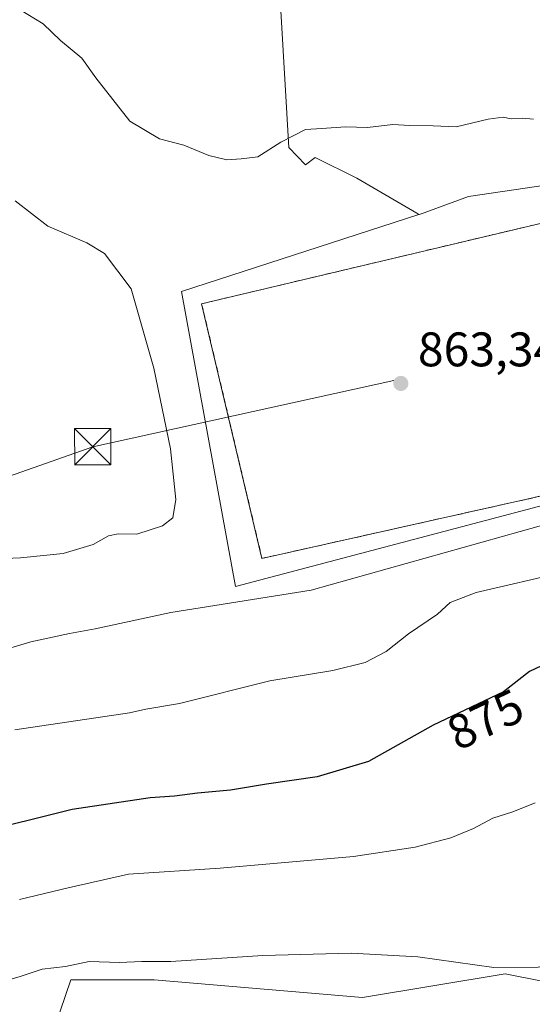
# Model space of a CAD drawing. Units: metres. Extents: x 549558 to 553005, y 4714730 to 4717068.
# Drawn here: x 550617 to 550723, y 4716640 to 4716843 of the extents above; entities that cross this region are included whole.
import ezdxf
from ezdxf.enums import TextEntityAlignment as Align

# ---------------------------------------------------------------- set-up
doc = ezdxf.new("R2010")
doc.units = ezdxf.units.M
doc.header["$MEASUREMENT"] = 0
doc.linetypes.add('DGN Style 2', pattern=[1.648017, 0.98881, -0.659207])
for name, color, linetype, lineweight in [('Alambrada', 7, 'DGN Style 2', 0), ('Arbolado forestal CxS', 92, 'Continuous', 0), ('Curva de nivel maestra', 30, 'Continuous', 30), ('Curva de nivel normal', 30, 'Continuous', 0), ('Instalación de energía eléctrica Cxs', 135, 'Continuous', 0), ('Matorral CxS', 135, 'Continuous', 0), ('Núcleo urbano CxS', 7, 'Continuous', 0), ('Punto de cota en terreno', 7, 'Continuous', 0), ('Rótulo de curva de nivel directora', 7, 'Continuous', 0), ('Rótulo de punto de cota en terreno', 7, 'Continuous', 0), ('Tendido', 6, 'Continuous', 0), ('Torre de tendido puntual', 7, 'Continuous', 0)]:
    doc.layers.add(name, color=color, linetype=linetype, lineweight=lineweight)
doc.styles.add('Style-Arial', font='txt')

# ---------------------------------------------------------------- blocks, each defined once
blk = doc.blocks.new('*U21')
at = {"layer": 'Matorral CxS', "color": 135, "linetype": 'Continuous', "lineweight": 0}
for points in [[(550670.3349, 4716856.6613, 868.0435), (550672.6581, 4716816.5859, 865.034), (550676.0973, 4716813.0091, 864.4023), (550678.1097, 4716814.5567, 864.4651), (550686.6869, 4716810.2681, 863.8658), (550699.0811, 4716803.0357, 863.2779), (550699.4954, 4716802.794, 863.2718), (550650.5099, 4716786.8523, 861.9953), (550661.6225, 4716725.998, 863.4167), (550749.9936, 4716749.2814, 863.5397), (550773.2769, 4716764.098, 864.0782), (550780.156, 4716789.4981, 864.6996), (550776.981, 4716810.1357, 865.208), (550768.5143, 4716813.8398, 865.1349), (550752.1101, 4716808.019, 864.9135), (550748.3576, 4716818.8439, 864.9607), (550748.3354, 4716818.851, 864.9609), (550745.1215, 4716829.5643, 865.6969), (550744.0483, 4716838.1453, 866.4243), (550742.9791, 4716846.7223, 866.9702)], [(550897.9747, 4716852.4477, 877.7048), (550884.4581, 4716834.0159, 877.2265), (550874.6277, 4716816.8123, 876.3107), (550869.7123, 4716798.3803, 876.6119), (550874.6281, 4716770.1177, 880.7338), (550877.0857, 4716751.6855, 884.6535), (550873.3995, 4716729.5675, 886.0668), (550865.6666, 4716716.6813, 885.7325), (550858.6539, 4716704.9957, 885.8312), (550840.2215, 4716693.9363, 885.9739), (550818.1029, 4716681.6483, 886.3595), (550816.5483, 4716681.4263, 886.2786), (550800.8995, 4716679.1909, 885.6859), (550783.6957, 4716670.5895, 885.8808), (550769.9865, 4716647.0879, 886.3181), (550766.4925, 4716641.0985, 886.0351), (550757.6079, 4716641.0987, 885.0491), (550741.9161, 4716641.0987, 885.1845), (550717.3397, 4716646.0139, 884.8731), (550687.8481, 4716641.0991, 886.7553), (550644.8433, 4716644.7855, 885.343), (550627.6393, 4716644.7855, 885.2733), (550624.3909, 4716635.0401, 888.2084)]]:
    blk.add_polyline3d(points, dxfattribs=at)
blk = doc.blocks.new('5PATER')
at = {"layer": 'Instalación de energía eléctrica Cxs', "linetype": 'Continuous', "lineweight": 0}
h = blk.add_hatch(color=51, dxfattribs=at)
edge = h.paths.add_edge_path()
edge.add_ellipse((0, 0), major_axis=(-0.11, -0.111), ratio=0.999422, start_angle=0, end_angle=360)
blk = doc.blocks.new('5TTEND')
at = {"layer": 'Curva de nivel maestra', "color": 7, "linetype": 'Continuous', "lineweight": 0}
for p, q in [((-0.375, 0.3754), (0.375, -0.3746)), ((0.372, 0.3784), (-0.372, -0.3776))]:
    blk.add_line(p, q, dxfattribs=at)
at = {"layer": 'Curva de nivel maestra', "color": 7, "linetype": 'Continuous', "lineweight": 0, "flags": 128}
blk.add_lwpolyline([(-0.375, -0.3746), (0.375, -0.3746), (0.375, 0.3754), (-0.375, 0.3754), (-0.372, -0.3776)], dxfattribs=at)

msp = doc.modelspace()

# ---------------------------------------------------------------- linework, layer by layer
at = {"layer": 'Alambrada', "color": 7, "linetype": 'DGN Style 2', "lineweight": 0}
msp.add_polyline3d([(550735.4901, 4716761.3201, 865.677), (550738.7601, 4716748.6201, 863.689), (550738.9601, 4716747.8401, 863.6885), (550667.1201, 4716731.7701, 863.4714), (550654.6701, 4716784.3401, 863.3334), (550724.8501, 4716801.0001, 867.368)], dxfattribs=at)
at = {"layer": 'Arbolado forestal CxS', "color": 92, "linetype": 'Continuous', "lineweight": 0}
for points in [[(550490.6091, 4716902.8431, 867.4285), (550496.0137, 4716902.3859, 867.5703), (550550.9211, 4716886.5553, 865.15), (550587.8772, 4716873.8919, 864.4479), (550622.8143, 4716855.6695, 866.298), (550640.6717, 4716858.0609, 866.9488), (550670.3349, 4716856.6613, 868.0435), (550672.6581, 4716816.5859, 865.034), (550676.0973, 4716813.0091, 864.4023), (550678.1097, 4716814.5567, 864.4651), (550686.6869, 4716810.2681, 863.8658), (550699.0811, 4716803.0357, 863.2779), (550699.4954, 4716802.794, 863.2718)], [(550742.9791, 4716846.7223, 866.9702), (550744.0483, 4716838.1453, 866.4243), (550745.1215, 4716829.5643, 865.6969), (550748.3354, 4716818.851, 864.9609), (550748.3372, 4716818.8453, 864.9606), (550735.4713, 4716810.2677, 864.3363), (550709.7399, 4716806.5121, 863.6976), (550700.9677, 4716803.2815, 863.349), (550700.7724, 4716803.2096, 863.3385), (550699.5527, 4716802.7605, 863.2709), (550699.4954, 4716802.794, 863.2718), (550699.0811, 4716803.0357, 863.2779), (550686.6869, 4716810.2681, 863.8658), (550678.1097, 4716814.5567, 864.4651), (550676.0973, 4716813.0091, 864.4023), (550672.6581, 4716816.5859, 865.034), (550670.3349, 4716856.6613, 868.0435)], [(550699.4954, 4716802.794, 863.2718), (550699.5527, 4716802.7605, 863.2709), (550700.7724, 4716803.2096, 863.3385), (550700.9677, 4716803.2815, 863.349), (550709.7399, 4716806.5121, 863.6976), (550735.4713, 4716810.2677, 864.3363), (550748.3372, 4716818.8453, 864.9606), (550748.3354, 4716818.851, 864.9609)]]:
    msp.add_polyline3d(points, dxfattribs=at)
at = {"layer": 'Curva de nivel maestra', "color": 30, "linetype": 'Continuous', "lineweight": 30, "elevation": 875, "flags": 128}
msp.add_lwpolyline([(550728.3, 4716711.2601), (550722.36, 4716708.4401), (550716.94, 4716704.2101), (550702.45, 4716697.3201), (550689.13, 4716689.8401), (550678.48, 4716686.6701), (550668.07, 4716685.1601), (550660.62, 4716683.8901), (550653.83, 4716683.2801), (550649.03, 4716682.6601), (550644.01, 4716682.3201), (550627.92, 4716679.9401), (550607.72, 4716674.9301)], dxfattribs=at)
at = {"layer": 'Curva de nivel normal', "color": 30, "linetype": 'Continuous', "lineweight": 0, "flags": 128}
for points, elevation in [([(550617.23, 4716845.0201), (550621.95, 4716842.1601), (550625.53, 4716838.6701), (550629.92, 4716835.0601), (550632.8, 4716831.0001), (550639.86, 4716822.0501), (550645.99, 4716818.4001), (550650.98, 4716817.0801), (550656.18, 4716814.9201), (550659.84, 4716814.0801), (550662.83, 4716814.2701), (550666.26, 4716814.6901), (550670.98, 4716817.6901), (550676.1, 4716820.3001), (550679.44, 4716820.5001), (550684.38, 4716820.9001), (550688.89, 4716820.7501), (550694.1, 4716821.3501), (550697.63, 4716821.1601), (550702.42, 4716821.0501), (550707.2, 4716820.9001), (550713.83, 4716822.4601), (550716.93, 4716822.8901), (550718.57, 4716822.5301), (550720.8, 4716822.6601), (550723.13, 4716822.4401)], 865), ([(550616.18, 4716805.5901), (550622.91, 4716800.3501), (550630.99, 4716796.9001), (550634.64, 4716794.7301), (550640.1, 4716787.4401), (550644.8, 4716771.0201), (550648.21, 4716754.3901), (550649.35, 4716743.9101), (550648.7, 4716740.1201), (550646.58, 4716738.5001), (550641.27, 4716736.7901), (550637.46, 4716736.8401), (550635.47, 4716736.4201), (550632.27, 4716734.6201), (550626.1, 4716732.7701), (550617.28, 4716731.8601), (550609.44, 4716731.5601)], 860), ([(550739.99, 4716742.8501), (550677.25, 4716725.2101), (550648.3, 4716720.5801), (550632.72, 4716717.2401), (550627.38, 4716716.3001), (550619.42, 4716714.5601), (550612.44, 4716712.4701)], 865), ([(550729.7, 4716728.9901), (550711.3, 4716724.7401), (550705.98, 4716722.6501), (550703.32, 4716720.2801), (550697.36, 4716716.1901), (550692.77, 4716712.5701), (550688.44, 4716710.2701), (550681.77, 4716708.6001), (550668.77, 4716706.5301), (550650.11, 4716701.8501), (550643.14, 4716700.6301), (550639.78, 4716699.8801), (550616.1, 4716696.3601)], 870), ([(550617.1, 4716661.3301), (550627.1, 4716663.7901), (550639.54, 4716666.5901), (550658.49, 4716667.8501), (550686.04, 4716670.2201), (550698.73, 4716672.1401), (550706.1, 4716674.0501), (550710.77, 4716675.9801), (550714.77, 4716678.1401), (550718.89, 4716679.4201), (550723.48, 4716681.2801)], 880), ([(550756.5, 4716635.2301), (550755.99, 4716640.0601), (550754.85, 4716642.9101), (550753.29, 4716646.2401), (550749.92, 4716650.5401), (550747.96, 4716651.9401), (550746.54, 4716652.0601), (550743.66, 4716649.0101), (550738, 4716646.7401), (550731.68, 4716647.1101), (550728.44, 4716648.2601), (550724.1, 4716647.4001), (550714.98, 4716647.2801), (550699.26, 4716649.4801), (550685.52, 4716650.2901), (550667.29, 4716649.7701), (550648.32, 4716648.5601), (550642.33, 4716648.5301), (550637.72, 4716648.3401), (550631.47, 4716648.5201), (550626.55, 4716647.5401), (550621.76, 4716646.9701), (550617.19, 4716645.4601), (550607.8, 4716642.7701)], 885)]:
    msp.add_lwpolyline(points, dxfattribs=dict(at, elevation=elevation))
at = {"layer": 'Instalación de energía eléctrica Cxs', "color": 135, "linetype": 'Continuous', "lineweight": 0}
for points in [[(550624.3909, 4716635.0401, 889.2955), (550627.6393, 4716644.7855, 886.1416), (550644.8433, 4716644.7855, 887.7344), (550687.8481, 4716641.0991, 890.3906), (550717.3397, 4716646.0139, 886.7888), (550741.9161, 4716641.0987, 886.9553), (550757.6079, 4716641.0987, 885.3088), (550766.4925, 4716641.0985, 886.1223), (550769.9865, 4716647.0879, 886.4797), (550783.6957, 4716670.5895, 886.1838), (550800.8995, 4716679.1909, 886.3776), (550816.5483, 4716681.4263, 886.6766), (550818.1029, 4716681.6483, 886.75), (550840.2215, 4716693.9363, 886.3093), (550858.6539, 4716704.9957, 886.2341), (550865.6665, 4716716.6813, 909.6125), (550873.3995, 4716729.5675, 888.2995), (550877.0857, 4716751.6855, 885.8933), (550874.6281, 4716770.1177, 881.6437), (550869.7123, 4716798.3803, 877.2207), (550874.6277, 4716816.8123, 878.8896), (550884.4581, 4716834.0159, 877.4759), (550897.9747, 4716852.4477, 881.2666)], [(550738.9601, 4716747.8401, 863.6885), (550667.1201, 4716731.7701, 863.4714), (550654.6701, 4716784.3401, 863.3334), (550724.8501, 4716801.0001, 867.368)], [(550751.3993, 4716608.0531, 884.7747), (550727.1707, 4716603.0057, 887.3794), (550686.6193, 4716604.2349, 891.7708), (550650.9877, 4716600.5487, 892.6176), (550628.8687, 4716601.7775, 898.8325), (550620.2669, 4716622.6675, 891.2), (550621.5089, 4716626.3933, 890.5328), (550624.3909, 4716635.0401, 889.2955), (550627.6393, 4716644.7855, 886.1416), (550644.8433, 4716644.7855, 887.7344), (550687.8481, 4716641.0991, 890.3906), (550717.3397, 4716646.0139, 886.7888), (550741.9161, 4716641.0987, 886.9553), (550756.2861, 4716641.0987, 885.3793)]]:
    msp.add_polyline3d(points, dxfattribs=at)
msp.add_polyline3d([(550738.9601, 4716747.8401, 863.6885), (550667.1201, 4716731.7701, 863.4714), (550654.6701, 4716784.3401, 863.3334), (550724.8501, 4716801.0001, 867.368), (550724.7001, 4716801.6201, 867.6566), (550755.8301, 4716809.2101, 866.6835), (550756.2701, 4716807.3801, 867.4268), (550760.0601, 4716791.8001, 867.3917), (550739.1301, 4716786.7201, 868.4378), (550744.7501, 4716763.5701, 865.8203), (550740.5401, 4716762.5501, 866.7221), (550735.4901, 4716761.3201, 865.677), (550738.7601, 4716748.6201, 863.689)], close=True, dxfattribs=at)
at = {"layer": 'Matorral CxS', "color": 135, "linetype": 'Continuous', "lineweight": 0}
for points in [[(550490.6091, 4716902.8431, 867.4285), (550496.0137, 4716902.3859, 867.5703), (550550.9211, 4716886.5553, 865.15), (550587.8772, 4716873.8919, 864.4479), (550622.8143, 4716855.6695, 866.298), (550640.6717, 4716858.0609, 866.9488), (550670.3349, 4716856.6613, 868.0435), (550672.6581, 4716816.5859, 865.034), (550676.0973, 4716813.0091, 864.4023), (550678.1097, 4716814.5567, 864.4651), (550686.6869, 4716810.2681, 863.8658), (550699.0811, 4716803.0357, 863.2779), (550699.4954, 4716802.794, 863.2718)], [(550897.9747, 4716852.4477, 877.7048), (550884.4581, 4716834.0159, 877.2265), (550874.6277, 4716816.8123, 876.3107), (550869.7123, 4716798.3803, 876.6119), (550874.6281, 4716770.1177, 880.7338), (550877.0857, 4716751.6855, 884.6535), (550873.3995, 4716729.5675, 886.0668), (550865.6666, 4716716.6813, 885.7325), (550858.6539, 4716704.9957, 885.8312), (550840.2215, 4716693.9363, 885.9739), (550818.1029, 4716681.6483, 886.3595), (550816.5483, 4716681.4263, 886.2786), (550800.8995, 4716679.1909, 885.6859), (550783.6957, 4716670.5895, 885.8808), (550769.9865, 4716647.0879, 886.3181), (550766.4925, 4716641.0985, 886.0351), (550757.6079, 4716641.0987, 885.0491), (550741.9161, 4716641.0987, 885.1845), (550717.3397, 4716646.0139, 884.8731), (550687.8481, 4716641.0991, 886.7553), (550644.8433, 4716644.7855, 885.343), (550627.6393, 4716644.7855, 885.2733), (550624.3909, 4716635.0401, 888.2084), (550621.5089, 4716626.3933, 889.9145)], [(550699.4954, 4716802.794, 863.2718), (550650.5099, 4716786.8523, 861.9953), (550661.6225, 4716725.998, 863.4167), (550749.9936, 4716749.2814, 863.5397), (550773.2769, 4716764.098, 864.0782), (550780.156, 4716789.4981, 864.6996), (550776.981, 4716810.1357, 865.208), (550768.5143, 4716813.8398, 865.1349), (550752.1101, 4716808.019, 864.9135), (550748.3576, 4716818.8439, 864.9607), (550748.3354, 4716818.851, 864.9609)], [(550699.4954, 4716802.794, 863.2718), (550650.5099, 4716786.8523, 861.9953), (550661.6225, 4716725.998, 863.4167), (550749.9936, 4716749.2814, 863.5397), (550773.2769, 4716764.098, 864.0782), (550780.156, 4716789.4981, 864.6996), (550776.981, 4716810.1357, 865.208), (550768.5143, 4716813.8398, 865.1349), (550752.1101, 4716808.019, 864.9135), (550748.3576, 4716818.8439, 864.9607), (550748.3354, 4716818.851, 864.9609)], [(550699.4954, 4716802.794, 863.2718), (550699.5527, 4716802.7605, 863.2709), (550700.7724, 4716803.2096, 863.3385), (550700.9677, 4716803.2815, 863.349), (550709.7399, 4716806.5121, 863.6976), (550735.4713, 4716810.2677, 864.3363), (550748.3372, 4716818.8453, 864.9606), (550748.3354, 4716818.851, 864.9609)]]:
    msp.add_polyline3d(points, dxfattribs=at)
msp.add_polyline3d([(550699.4954, 4716802.794, 863.2718), (550699.5527, 4716802.7605, 863.2709), (550700.7724, 4716803.2096, 863.3385), (550700.9677, 4716803.2815, 863.349), (550709.7399, 4716806.5121, 863.6976), (550735.4713, 4716810.2677, 864.3363), (550748.3372, 4716818.8453, 864.9606), (550748.3354, 4716818.851, 864.9609), (550748.3576, 4716818.8439, 864.9607), (550752.1101, 4716808.019, 864.9135), (550768.5143, 4716813.8398, 865.1349), (550776.981, 4716810.1357, 865.208), (550780.156, 4716789.4981, 864.6996), (550773.2769, 4716764.098, 864.0782), (550749.9936, 4716749.2814, 863.5397), (550661.6225, 4716725.998, 863.4167), (550650.5099, 4716786.8523, 861.9953)], close=True, dxfattribs=at)
at = {"layer": 'Núcleo urbano CxS', "color": 7, "linetype": 'Continuous', "lineweight": 0}
for points in [[(550897.9747, 4716852.4477, 877.7048), (550884.4581, 4716834.0159, 877.2265), (550874.6277, 4716816.8123, 876.3107), (550869.7123, 4716798.3803, 876.6119), (550874.6281, 4716770.1177, 880.7338), (550877.0857, 4716751.6855, 884.6535), (550873.3995, 4716729.5675, 886.0668), (550865.6666, 4716716.6813, 885.7325), (550858.6539, 4716704.9957, 885.8312), (550840.2215, 4716693.9363, 885.9739), (550818.1029, 4716681.6483, 886.3595), (550816.5483, 4716681.4263, 886.2786), (550800.8995, 4716679.1909, 885.6859), (550783.6957, 4716670.5895, 885.8808), (550769.9865, 4716647.0879, 886.3181), (550766.4925, 4716641.0985, 886.0351), (550757.6079, 4716641.0987, 885.0491), (550741.9161, 4716641.0987, 885.1845), (550717.3397, 4716646.0139, 884.8731), (550687.8481, 4716641.0991, 886.7553), (550644.8433, 4716644.7855, 885.343), (550627.6393, 4716644.7855, 885.2733), (550624.3909, 4716635.0401, 888.2084), (550621.5089, 4716626.3933, 889.9145)], [(550624.3909, 4716635.0401, 888.2084), (550627.6393, 4716644.7855, 885.2733), (550644.8433, 4716644.7855, 885.343), (550687.8481, 4716641.0991, 886.7553), (550717.3397, 4716646.0139, 884.8731), (550741.9161, 4716641.0987, 885.1845), (550757.6079, 4716641.0987, 885.0491), (550766.4925, 4716641.0985, 886.0351), (550769.9865, 4716647.0879, 886.3181), (550783.6957, 4716670.5895, 885.8808), (550800.8995, 4716679.1909, 885.6859), (550816.5483, 4716681.4263, 886.2786), (550818.1029, 4716681.6483, 886.3595), (550840.2215, 4716693.9363, 885.9739), (550858.6539, 4716704.9957, 885.8312), (550865.6666, 4716716.6813, 885.7325), (550873.3995, 4716729.5675, 886.0668), (550877.0857, 4716751.6855, 884.6535), (550874.6281, 4716770.1177, 880.7338), (550869.7123, 4716798.3803, 876.6119), (550874.6277, 4716816.8123, 876.3107), (550884.4581, 4716834.0159, 877.2265), (550897.9747, 4716852.4477, 877.7048)]]:
    msp.add_polyline3d(points, dxfattribs=at)
at = {"layer": 'Tendido', "color": 6, "linetype": 'Continuous', "lineweight": 0}
msp.add_polyline3d([(549570.2065, 4715389.3275, 736.5821), (549638.46, 4715486.44, 737.0541), (549906.45, 4715868.57, 765.0157), (550029.22, 4716040.37, 794.9703), (550161.61, 4716231.43, 802.3365), (550370.39, 4716529.03, 833.24), (550494.16, 4716706.24, 859.3808), (550632.2, 4716754.84, 867.5126), (550694.3657, 4716768.5005, 868.6092)], dxfattribs=at)

# ---------------------------------------------------------------- block references
at = {"layer": 'Matorral CxS', "color": 135, "linetype": 'Continuous', "lineweight": 0}
msp.add_blockref('*U21', (0, 0), dxfattribs=at)
at = {"layer": 'Punto de cota en terreno', "color": 7, "linetype": 'Continuous', "lineweight": 0, "xscale": 10, "yscale": 10, "zscale": 10}
msp.add_blockref('5PATER', (550695.78, 4716767.9, 863.34), dxfattribs=at)
at = {"layer": 'Torre de tendido puntual', "color": 7, "linetype": 'Continuous', "lineweight": 0, "xscale": 10, "yscale": 10, "zscale": 10}
msp.add_blockref('5TTEND', (550632.2, 4716754.84, 867.5126), dxfattribs=at)

# ---------------------------------------------------------------- texts
at = {"layer": 'Rótulo de curva de nivel directora', "color": 7, "linetype": 'Continuous', "lineweight": 0, "style": 'Style-Arial'}
msp.add_text('875', height=7, rotation=25.431114, dxfattribs=at).set_placement((550713.2178, 4716698.5284), align=Align.MIDDLE_CENTER)
at = {"layer": 'Rótulo de punto de cota en terreno', "color": 7, "linetype": 'Continuous', "lineweight": 0, "style": 'Style-Arial'}
msp.add_text('863,34', height=7, dxfattribs=at).set_placement((550699.3078, 4716771.4278))

doc.saveas('drawing.dxf')
